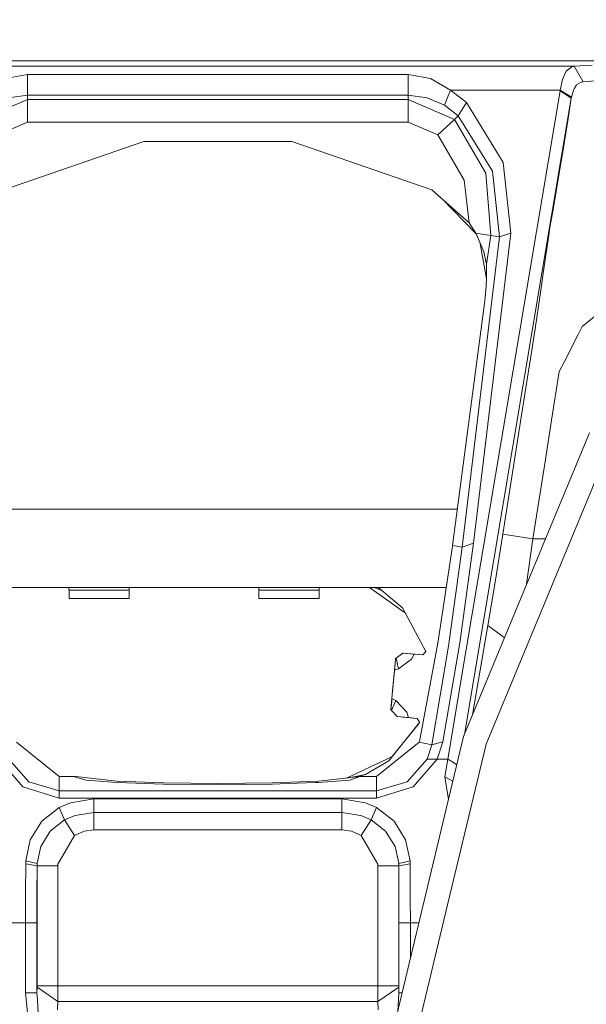
# Model space of a CAD drawing. Units: millimetres. Extents: x 645 to 10652, y -385 to 3680.
# Drawn here: x 7159 to 7308, y 882 to 1142 of the extents above; entities that cross this region are included whole.
import ezdxf

# ---------------------------------------------------------------- set-up
doc = ezdxf.new("R2010")
doc.units = ezdxf.units.MM
doc.layers.add('1', color=7, linetype='Continuous', true_color=0xffffff)
doc.styles.add('blockfont', font='simplex.shx')
doc.dimstyles.get("Standard").update_dxf_attribs({"dimtxt": 0.18, "dimasz": 0.18, "dimexe": 0.18, "dimexo": 0.0625, "dimgap": 0.09, "dimtad": 0, "dimtih": 1, "dimtoh": 1, "dimdec": 4, "dimzin": 0, "dimdsep": 46, "dimtxsty": 'Standard', "dimcen": 0.09, "dimadec": 0, "dimazin": 0, "dimtfac": 1, "dimtdec": 4, "dimtofl": 0, "dimtmove": 0, "dimatfit": 3, "dimfxl": 1, "dimtolj": 1, "dimtzin": 0, "dimarcsym": 0})

# ---------------------------------------------------------------- blocks, each defined once
blk = doc.blocks.new('_U6')
at = {"layer": '1', "color": 18, "lineweight": 13}
for p, q in [((10450.066678, 1228.605006), (10450.066678, -347)), ((844.750039, 984.149966), (844.750039, -347)), ((844.750039, -345), (5568.189609, -345)), ((10450.066678, -345), (5726.627109, -345))]:
    blk.add_line(p, q, dxfattribs=at)
at = {"layer": '1', "color": 18, "lineweight": 70}
for points in [[(844.750039, -345), (894.74999, -331.60254), (894.750089, -358.39746)], [(10450.066678, -345), (10400.066727, -358.39746), (10400.066629, -331.60254)]]:
    blk.add_solid(points, dxfattribs=at)
at = {"layer": '1', "color": 18, "linetype": 'Continuous', "lineweight": 13, "insert": (5570.839609, -383.895833), "char_height": 50, "attachment_point": 7, "line_spacing_factor": 0.903614, "style": 'blockfont'}
blk.add_mtext('\\W1.1836;OAL', dxfattribs=at)

msp = doc.modelspace()

# ---------------------------------------------------------------- linework, layer by layer
at = {"layer": '1', "color": 18, "linetype": 'Continuous', "lineweight": 13}
for p, q in [((6997.106306, 1130.638573), (7374.256605, 1130.638573)), ((7116.919272, 1129.231784), (7304.470889, 1129.231784)), ((7302.418582, 1127.945993), (7301.391475, 1125.78759)), ((7302.418582, 1127.945993), (7303.84957, 1129.084203)), ((7303.84957, 1129.084203), (7304.470889, 1129.231784)), ((7304.470889, 1129.231784), (7309.224002, 1129.507277)), ((7304.470889, 1129.231784), (7306.871288, 1125.183675)), ((7154.734366, 1126.019452), (7160.604231, 1127.074692)), ((7160.604231, 1127.074692), (7260.78593, 1127.074692)), ((7160.604231, 1123.790476), (7160.604231, 1127.074692)), ((7260.78593, 1127.074692), (7266.655795, 1126.019452)), ((7260.78593, 1123.790476), (7260.78593, 1127.074692)), ((7266.655795, 1126.019452), (7271.919124, 1122.9969)), ((7301.391475, 1125.78759), (7300.810687, 1122.9969)), ((7305.132739, 1124.378417), (7306.343429, 1125.102494)), ((7306.343429, 1125.102494), (7306.871288, 1125.183675)), ((7306.871288, 1125.183675), (7309.9178, 1125.384662)), ((7160.604231, 1121.622179), (7160.604231, 1123.790476)), ((7260.78593, 1123.790476), (7260.78593, 1121.622179)), ((7271.123283, 1121.009204), (7271.919124, 1122.9969)), ((7271.919124, 1122.9969), (7276.11386, 1119.672391)), ((7271.919124, 1122.9969), (7300.810687, 1122.9969)), ((7300.769679, 1122.76027), (7276.067595, 975.751047)), ((7300.810687, 1122.9969), (7300.769679, 1122.76027)), ((7300.769679, 1122.76027), (7302.250735, 1121.807072)), ((7300.810687, 1122.9969), (7303.769462, 1121.071551)), ((7303.769462, 1121.071551), (7304.269187, 1122.958396)), ((7304.269187, 1122.958396), (7304.481857, 1123.308275)), ((7304.481857, 1123.308275), (7305.132739, 1124.378417)), ((7148.432486, 1115.263555), (7160.604231, 1120.521281)), ((7155.576937, 1120.951746), (7160.604231, 1121.622179)), ((7160.604231, 1121.622179), (7260.78593, 1121.622179)), ((7160.604231, 1120.521281), (7160.604231, 1121.622179)), ((7160.604231, 1120.521281), (7160.604231, 1114.529464)), ((7160.604231, 1120.521281), (7260.78593, 1120.521281)), ((7260.78593, 1121.622179), (7260.78593, 1120.521281)), ((7260.78593, 1121.622179), (7265.812747, 1120.951746)), ((7260.78593, 1120.521281), (7260.78593, 1114.529464)), ((7260.78593, 1120.521281), (7272.957675, 1115.263555)), ((7265.812747, 1120.951746), (7270.327441, 1119.021509)), ((7270.327441, 1119.021509), (7271.123283, 1121.009204)), ((7273.932807, 1116.181586), (7276.11386, 1119.672391)), ((7303.732269, 1120.853875), (7275.585614, 953.345017)), ((7276.11386, 1119.672391), (7285.821788, 1103.947613)), ((7302.250735, 1121.807072), (7303.732269, 1120.853875)), ((7303.732269, 1120.853875), (7302.888744, 1115.503285)), ((7303.769462, 1121.071551), (7303.732269, 1120.853875)), ((7273.932807, 1116.181586), (7270.327441, 1119.021509)), ((7152.795069, 1111.156199), (7160.604231, 1114.529464)), ((7160.604231, 1114.529464), (7260.78593, 1114.529464)), ((7260.78593, 1114.529464), (7268.595092, 1111.156199)), ((7268.595092, 1111.156199), (7272.957675, 1115.263555)), ((7272.957675, 1115.263555), (7273.932807, 1116.181586)), ((7272.957675, 1115.263555), (7281.255595, 1101.08063)), ((7273.932807, 1116.181586), (7282.962672, 1101.615284)), ((7301.668994, 1107.761953), (7302.888744, 1115.503285)), ((7191.207282, 1109.461639), (7154.373877, 1096.717093)), ((7230.182998, 1109.461639), (7191.207282, 1109.461639)), ((7267.016284, 1096.717093), (7230.182998, 1109.461639)), ((7268.595092, 1111.156199), (7275.537364, 1099.290106)), ((7300.458305, 1100.583289), (7301.668994, 1107.761953)), ((7285.821788, 1103.947613), (7287.787311, 1085.349176)), ((7284.824245, 1084.354851), (7282.962672, 1101.615284)), ((7276.867263, 1088.011477), (7275.537364, 1099.290106)), ((7282.528751, 1084.697936), (7281.255595, 1101.08063)), ((7300.458305, 1100.583289), (7299.741142, 1096.329067)), ((7267.016284, 1096.717093), (7276.867263, 1088.011477)), ((7299.741142, 1096.329067), (7298.912875, 1091.549251)), ((7269.707994, 1094.338345), (7278.602215, 1085.256784)), ((7298.912875, 1091.549251), (7298.0951, 1086.829398)), ((7276.867263, 1088.011477), (7278.586261, 1085.287187)), ((7297.775619, 1084.694359), (7298.0951, 1086.829398)), ((7274.982803, 1002.705667), (7284.824245, 1084.354851)), ((7287.787311, 1085.349176), (7277.945869, 1003.699992)), ((7278.586261, 1085.287187), (7282.528751, 1084.697936)), ((7278.586261, 1085.287187), (7279.06882, 1084.367607)), ((7280.682437, 1080.372188), (7279.06882, 1084.367607)), ((7281.407706, 1077.198002), (7282.528751, 1084.697936)), ((7282.528751, 1084.697936), (7284.824245, 1084.354851)), ((7284.824245, 1084.354851), (7287.787311, 1085.349176)), ((7297.775619, 1084.694359), (7296.463363, 1075.928781)), ((7281.413094, 1073.26799), (7279.610111, 1083.027336)), ((7280.682437, 1080.372188), (7281.407706, 1077.198002)), ((7281.407706, 1077.198002), (7281.434409, 1073.769066)), ((7296.463363, 1075.928781), (7295.401923, 1068.489883)), ((7281.332366, 1071.370218), (7281.434409, 1073.769066)), ((7280.960433, 1067.549322), (7281.332366, 1071.370218)), ((7294.299953, 1060.770962), (7295.401923, 1068.489883)), ((7272.472732, 1003.080819), (7280.960433, 1067.549322)), ((7306.573264, 1060.777042), (7312.896125, 1065.846179)), ((7293.082587, 1052.86536), (7294.212692, 1060.159538)), ((7294.299953, 1060.770962), (7294.212692, 1060.159538)), ((7306.573264, 1060.777042), (7305.595748, 1058.845255)), ((7305.595748, 1058.845255), (7301.81586, 1051.37584)), ((7293.082587, 1052.86536), (7292.399757, 1048.457)), ((7300.570838, 1048.915122), (7301.81586, 1051.37584)), ((7290.648334, 1037.398193), (7292.399757, 1048.457)), ((7298.548572, 1036.146853), (7300.570838, 1048.915122)), ((7290.648334, 1037.398193), (7285.697334, 1006.138775)), ((7296.90396, 1025.762532), (7298.548572, 1036.146853)), ((7308.491103, 1032.78533), (7275.363319, 952.808354)), ((7314.066283, 1029.944572), (7281.314246, 950.87472)), ((7293.597572, 1004.887555), (7296.90396, 1025.762532)), ((7234.858123, 1012.699935), (7147.650604, 1012.699935)), ((7273.739152, 1012.699935), (7234.858197, 1012.699935)), ((7285.697334, 1006.138775), (7283.662669, 993.509147)), ((7289.647453, 1005.513165), (7285.697334, 1006.138775)), ((7289.647453, 1005.513165), (7293.597572, 1004.887555)), ((7268.616073, 977.449153), (7272.458904, 1002.974603)), ((7272.458904, 1002.974603), (7272.472732, 1003.080819)), ((7272.472732, 1003.080819), (7274.982803, 1002.705667)), ((7277.945869, 1003.699992), (7274.352901, 977.510724)), ((7274.982803, 1002.705667), (7277.945869, 1003.699992)), ((7293.597572, 1004.887555), (7291.977974, 992.919393)), ((7296.935384, 1004.887555), (7293.597572, 1004.887555)), ((7271.40557, 976.612899), (7274.982803, 1002.705667)), ((7281.747215, 982.048605), (7283.662669, 993.509147)), ((7270.816095, 992.062483), (7150.574066, 992.062483)), ((7171.484225, 991.342995), (7171.484225, 992.062483)), ((7179.416887, 991.342995), (7171.484225, 991.342995)), ((7171.507113, 989.180479), (7171.507113, 991.342995)), ((7187.34955, 991.342995), (7179.416887, 991.342995)), ((7187.34955, 991.342995), (7187.34955, 992.062483)), ((7187.372439, 989.180479), (7187.372439, 992.062483)), ((7221.484534, 991.342995), (7221.484534, 992.062483)), ((7229.417197, 991.342995), (7221.484534, 991.342995)), ((7221.507423, 989.180479), (7221.507423, 991.342995)), ((7237.349384, 991.342995), (7229.417197, 991.342995)), ((7237.349384, 991.342995), (7237.349384, 992.062483)), ((7237.372272, 989.180479), (7237.372272, 992.062483)), ((7250.584991, 992.062483), (7258.893363, 986.145351)), ((7250.585135, 992.062483), (7258.893363, 986.145411)), ((7251.872745, 992.062483), (7253.883235, 991.26688)), ((7253.883235, 991.26688), (7252.847731, 992.062483)), ((7253.883235, 991.26688), (7259.271495, 986.674938)), ((7179.439776, 989.180479), (7171.507113, 989.180479)), ((7187.372439, 989.180479), (7179.439776, 989.180479)), ((7229.440086, 989.180479), (7221.507423, 989.180479)), ((7237.372272, 989.180479), (7229.440086, 989.180479)), ((7259.979338, 985.372091), (7258.893363, 986.145411)), ((7258.893363, 986.145351), (7259.979362, 985.372047)), ((7259.271495, 986.674938), (7265.470378, 975.265358)), ((7277.72986, 958.521648), (7281.747215, 982.048605)), ((7281.747215, 982.048605), (7285.69781, 979.128633)), ((7263.721816, 951.544318), (7268.616073, 977.449153)), ((7269.90258, 951.453421), (7274.352901, 977.510724)), ((7286.132513, 978.807302), (7285.69781, 979.128633)), ((7259.366386, 974.787686), (7257.582538, 973.441813)), ((7259.366386, 974.787686), (7257.583015, 973.441873)), ((7259.366386, 974.787686), (7262.335174, 974.520657)), ((7259.366386, 974.787686), (7259.575717, 974.76891)), ((7264.665477, 974.311028), (7259.575717, 974.76891)), ((7262.335166, 974.520641), (7261.682861, 973.224137)), ((7264.665477, 974.311028), (7262.335174, 974.520657)), ((7264.665477, 974.311028), (7265.067928, 974.788282)), ((7264.665477, 974.311028), (7265.065067, 974.784944)), ((7265.409716, 975.193607), (7265.065067, 974.784944)), ((7265.470378, 975.265358), (7265.067928, 974.788282)), ((7265.409729, 975.193462), (7265.389388, 975.414427)), ((7265.47035, 975.26541), (7265.470324, 975.265293)), ((7266.974799, 950.6515), (7271.40557, 976.612899)), ((7276.067542, 975.750732), (7271.222942, 946.919117)), ((7257.437029, 973.110897), (7256.66284, 964.502465)), ((7257.326476, 971.880708), (7257.189147, 970.352504)), ((7257.463805, 973.408852), (7257.326476, 971.880708)), ((7257.583015, 973.441873), (7257.463805, 973.408852)), ((7257.582538, 973.441813), (7257.463805, 973.408852)), ((7257.582538, 973.441813), (7257.583015, 973.441873)), ((7257.583015, 973.441873), (7257.84146, 972.283874)), ((7257.964961, 971.731517), (7257.84146, 972.283874)), ((7258.252494, 970.661316), (7261.682861, 973.224137)), ((7256.608901, 963.903472), (7257.246257, 970.989833)), ((7257.189147, 970.352504), (7256.851547, 966.598067)), ((7257.189147, 970.352504), (7258.252494, 970.661316)), ((7257.964961, 971.731517), (7258.252494, 970.661316)), ((7256.851547, 966.598067), (7256.513469, 962.84369)), ((7256.513469, 962.84369), (7256.238811, 959.787521)), ((7256.443374, 962.061141), (7256.238811, 959.787521)), ((7256.513469, 962.84369), (7256.252245, 959.936832)), ((7257.504813, 962.350044), (7256.349914, 959.733818)), ((7256.513469, 962.84369), (7256.443374, 962.061141)), ((7256.513469, 962.84369), (7256.513652, 962.843599)), ((7256.513751, 962.843549), (7257.504813, 962.350044)), ((7260.41209, 959.241245), (7257.504813, 962.350044)), ((7256.238811, 959.787521), (7256.238811, 959.787343)), ((7256.238826, 959.787514), (7256.238811, 959.787521)), ((7256.238811, 959.787343), (7256.349437, 959.733758)), ((7256.349914, 959.733818), (7256.238826, 959.787514)), ((7256.349914, 959.733818), (7256.349437, 959.733758)), ((7256.349437, 959.733758), (7257.864825, 958.091114)), ((7256.349914, 959.733818), (7257.864825, 958.091114)), ((7260.41209, 959.241245), (7260.833614, 957.824085)), ((7255.64944, 946.408663), (7263.785236, 956.530843)), ((7256.580512, 947.567121), (7263.679193, 956.399437)), ((7260.833614, 957.824085), (7257.864825, 958.091114)), ((7263.163917, 957.614455), (7259.367182, 957.955984)), ((7263.163917, 957.614455), (7260.833614, 957.824085)), ((7263.163917, 957.614455), (7263.474338, 957.072649)), ((7263.47243, 957.076523), (7263.163917, 957.614455)), ((7263.785236, 956.530843), (7263.47243, 957.076523)), ((7263.738385, 956.612288), (7263.474338, 957.072649)), ((7263.678969, 956.398631), (7263.738438, 956.612479)), ((7263.678969, 956.398631), (7263.708704, 956.505555)), ((7168.945067, 942.303989), (7157.706492, 951.365624)), ((7252.445094, 942.303989), (7263.683669, 951.365624)), ((7263.683669, 951.365624), (7263.721816, 951.544318)), ((7266.974799, 950.6515), (7263.683669, 951.365624)), ((7275.363319, 952.808354), (7264.996194, 909.625749)), ((7266.974799, 950.6515), (7269.90258, 951.453421)), ((7268.398635, 946.919117), (7269.90258, 951.453421)), ((7265.742175, 946.867559), (7266.974799, 950.6515)), ((7281.314246, 950.87472), (7271.147298, 908.525641)), ((7152.991526, 946.919117), (7159.308188, 939.586792)), ((7160.897009, 940.934095), (7155.647509, 946.867559)), ((7244.539853, 941.906823), (7255.371444, 946.998749)), ((7249.528281, 942.854021), (7255.64944, 946.408663)), ((7255.371444, 946.998749), (7256.580591, 947.567158)), ((7265.742175, 946.867559), (7260.493152, 940.934095)), ((7268.398635, 946.919117), (7262.081496, 939.586792)), ((7268.398635, 946.919117), (7265.742175, 946.867559)), ((7268.398635, 946.919117), (7271.222942, 946.919117)), ((7271.222942, 946.919117), (7270.471923, 942.276988)), ((7271.222942, 946.919117), (7272.704475, 945.96592)), ((7272.704475, 945.96592), (7273.584619, 945.399465)), ((7168.945067, 938.563798), (7160.897009, 940.934095)), ((7168.945067, 942.303989), (7168.945067, 938.563798)), ((7173.328631, 942.303989), (7168.945067, 942.303989)), ((7173.195116, 942.13805), (7173.328631, 942.303989)), ((7176.049463, 941.385958), (7173.195116, 942.13805)), ((7184.178583, 941.080246), (7173.328631, 942.303989)), ((7176.049463, 941.385958), (7184.178583, 940.748367)), ((7184.178583, 941.080246), (7196.344249, 940.654192)), ((7184.178583, 940.748367), (7196.344249, 940.322373)), ((7237.211578, 941.080246), (7225.045554, 940.654192)), ((7229.077958, 940.463568), (7236.396196, 940.719817)), ((7236.396196, 940.719817), (7237.211578, 940.748367)), ((7248.061053, 942.303989), (7237.211578, 941.080246)), ((7237.211578, 940.748367), (7245.340698, 941.385958)), ((7245.119189, 941.972168), (7249.528281, 942.854021)), ((7245.340698, 941.385958), (7247.584216, 942.142997)), ((7247.584216, 942.142997), (7248.061053, 942.303989)), ((7247.904607, 942.286343), (7249.528281, 942.854021)), ((7248.061053, 942.303989), (7252.445094, 942.303989)), ((7252.445094, 938.563798), (7252.445094, 942.303989)), ((7252.445094, 938.563798), (7260.493152, 940.934095)), ((7270.471923, 942.276988), (7272.54125, 941.053477)), ((7271.389375, 936.255524), (7270.471923, 942.276988)), ((7168.945067, 936.663184), (7159.308188, 939.586792)), ((7168.945067, 938.563798), (7228.189674, 938.563798)), ((7168.945067, 938.563798), (7168.945067, 936.663184)), ((7210.69514, 940.504584), (7196.344249, 940.654192)), ((7196.344249, 940.322373), (7210.69514, 940.172765)), ((7210.69514, 940.504584), (7225.045554, 940.654192)), ((7210.69514, 940.172765), (7225.045554, 940.322373)), ((7225.045554, 940.322373), (7229.077936, 940.463567)), ((7228.189675, 938.563798), (7252.445094, 938.563798)), ((7252.445094, 936.663184), (7262.081496, 939.586792)), ((7252.445094, 938.563798), (7252.445094, 936.663184)), ((7168.945067, 936.663184), (7228.018564, 936.663184)), ((7178.045027, 936.443303), (7171.85425, 935.424719)), ((7178.045027, 936.443303), (7227.998768, 936.443303)), ((7178.045027, 932.872925), (7178.045027, 936.443303)), ((7227.998775, 936.443303), (7243.345134, 936.443303)), ((7228.01857, 936.663184), (7252.445094, 936.663184)), ((7243.345134, 936.443303), (7249.535911, 935.424719)), ((7243.345134, 932.872925), (7243.345134, 936.443303)), ((7164.335959, 930.561576), (7168.91741, 934.147272)), ((7168.91741, 934.147272), (7171.85425, 935.424719)), ((7170.345061, 930.894229), (7168.91741, 934.147272)), ((7249.535911, 935.424719), (7252.472274, 934.147272)), ((7251.044624, 930.894229), (7252.472274, 934.147272)), ((7252.472274, 934.147272), (7257.054202, 930.561576)), ((7164.335959, 930.561576), (7161.279909, 925.623868)), ((7166.557066, 927.90899), (7170.345061, 930.894229)), ((7170.345061, 930.894229), (7172.823183, 931.993101)), ((7172.96242, 926.784668), (7170.345061, 930.894229)), ((7174.191229, 932.223592), (7172.823183, 931.993101)), ((7174.191229, 932.223592), (7178.045027, 932.872925)), ((7178.045027, 932.872925), (7243.345134, 932.872925)), ((7178.045027, 928.321812), (7178.045027, 932.872925)), ((7243.345134, 932.872925), (7243.345134, 928.321812)), ((7243.345134, 932.872925), (7247.198932, 932.223592)), ((7248.566501, 931.993101), (7247.198932, 932.223592)), ((7248.427741, 926.784668), (7251.044624, 930.894229)), ((7248.566501, 931.993101), (7251.044624, 930.894229)), ((7251.044624, 930.894229), (7254.832618, 927.90899)), ((7257.054202, 930.561576), (7260.110252, 925.623868)), ((7166.557066, 927.90899), (7164.058439, 923.886809)), ((7172.96242, 926.784668), (7175.483458, 927.945111)), ((7175.483458, 927.945111), (7178.045027, 928.321812)), ((7178.045027, 928.321812), (7227.268099, 928.321812)), ((7227.268113, 928.321812), (7243.345134, 928.321812)), ((7243.345134, 928.321812), (7245.906226, 927.945111)), ((7248.427741, 926.784668), (7245.906226, 927.945111)), ((7254.832618, 927.90899), (7257.331722, 923.886809)), ((7160.106413, 920.148287), (7161.279909, 925.623868)), ((7168.592684, 919.227753), (7172.96242, 926.784668)), ((7248.427741, 926.784668), (7252.797477, 919.227753)), ((7260.110252, 925.623868), (7261.283748, 920.148287)), ((7164.058439, 923.886809), (7163.102381, 919.473801)), ((7258.28778, 919.473801), (7257.331722, 923.886809)), ((7160.083525, 919.321213), (7160.106413, 920.148287)), ((7160.106413, 920.148287), (7163.101427, 919.469986)), ((7258.288734, 919.469986), (7261.283748, 920.148287)), ((7261.283748, 920.148287), (7261.306636, 919.321213)), ((7160.083525, 919.321213), (7160.049193, 911.591802)), ((7160.083525, 919.321213), (7163.0814, 918.803964)), ((7163.047545, 911.332223), (7163.0814, 918.803964)), ((7163.0814, 918.803964), (7163.101427, 919.469986)), ((7163.0814, 918.803964), (7163.086645, 918.803964)), ((7163.086645, 918.803964), (7163.101427, 919.469986)), ((7163.086645, 918.803964), (7168.583147, 918.803964)), ((7163.086645, 887.241337), (7163.086645, 918.803964)), ((7163.101427, 919.469986), (7163.102381, 919.473801)), ((7168.583147, 918.803964), (7168.592684, 919.227753)), ((7168.583147, 887.241337), (7168.583147, 918.803964)), ((7252.807014, 918.803964), (7252.797477, 919.227753)), ((7252.807014, 918.803964), (7258.303516, 918.803964)), ((7252.807014, 911.805751), (7252.807014, 918.803964)), ((7258.288734, 919.469986), (7258.28778, 919.473801)), ((7258.288734, 919.469986), (7258.308284, 918.803964)), ((7258.303516, 918.803964), (7258.288734, 919.469986)), ((7258.303516, 918.803964), (7258.308284, 918.803964)), ((7258.303516, 910.822717), (7258.303516, 918.803964)), ((7258.308284, 918.803964), (7261.306636, 919.321213)), ((7258.308284, 918.803964), (7258.342616, 911.332223)), ((7261.306636, 919.321213), (7261.340968, 911.591802)), ((7160.037749, 903.803978), (7160.049193, 911.591802)), ((7163.036101, 903.803978), (7163.047545, 911.332223)), ((7252.807014, 887.241337), (7252.807014, 911.805745)), ((7264.996193, 909.625746), (7255.15496, 868.633661)), ((7258.303516, 887.241337), (7258.303516, 910.822711)), ((7258.342616, 911.332223), (7258.343402, 910.815583)), ((7258.343402, 910.815578), (7258.35406, 903.803978)), ((7261.340968, 911.591802), (7261.342817, 910.279146)), ((7261.342817, 910.279141), (7261.351936, 903.803978)), ((7271.147298, 908.525639), (7261.335246, 867.654834)), ((7139.217131, 903.803978), (7160.037749, 903.803978)), ((7160.037749, 903.803978), (7163.036101, 903.803978)), ((7160.037749, 885.391388), (7160.037749, 903.803978)), ((7163.036101, 885.391388), (7163.036101, 903.803978)), ((7258.35406, 903.803978), (7261.351936, 903.803978)), ((7258.35406, 885.391388), (7258.35406, 903.803978)), ((7261.351936, 903.803978), (7261.351936, 894.446174)), ((7261.351936, 903.803978), (7263.598524, 903.803978)), ((7163.036101, 885.391388), (7163.081877, 886.897478)), ((7163.081877, 886.897478), (7163.086645, 887.241337)), ((7168.578379, 883.114789), (7163.081877, 886.897478)), ((7163.086645, 887.241337), (7168.583147, 887.241337)), ((7168.578379, 883.114789), (7168.583147, 887.241337)), ((7168.583147, 887.241337), (7252.807014, 887.241337)), ((7252.807014, 887.241337), (7252.811782, 883.114789)), ((7252.807014, 887.241337), (7258.303516, 887.241337)), ((7252.811782, 883.114789), (7258.308284, 886.897478)), ((7258.303516, 887.241337), (7258.308284, 886.897478)), ((7258.308284, 886.897478), (7258.35406, 885.391388)), ((7160.037749, 885.391388), (7163.036101, 885.391388)), ((7160.673372, 879.35904), (7160.037749, 885.391388)), ((7163.158648, 883.576963), (7163.036101, 885.391388)), ((7258.35406, 885.391388), (7258.231036, 883.576963)), ((7258.35406, 885.391388), (7259.178095, 885.391388)), ((7163.411371, 879.841778), (7163.158648, 883.576963)), ((7168.578379, 883.114789), (7168.496363, 880.883787)), ((7168.578379, 883.114789), (7252.811782, 883.114789)), ((7252.811782, 883.114789), (7252.893798, 880.883787)), ((7258.030328, 880.610548), (7258.231036, 883.576963))]:
    msp.add_line(p, q, dxfattribs=at)

# ---------------------------------------------------------------- dimensions: what is measured, and where the dimension line sits
dim = msp.add_linear_dim(base=(844.750039, -345), p1=(10450.066678, 1228.605006), p2=(844.750039, 984.149966), text='\\C18;OAL', dimstyle='Standard', override={"dimtxt": 50, "dimasz": 50, "dimexe": 2, "dimexo": 0, "dimgap": 0, "dimtih": 1, "dimtoh": 1, "dimdec": 1, "dimlfac": 0.03937, "dimzin": 8, "dimdsep": 46, "dimlunit": 2, "dimpost": '', "dimtxsty": 'blockfont', "dimsah": 1, "dimse1": 0, "dimse2": 0, "dimsd1": 0, "dimsd2": 0, "dimclrd": 18, "dimclre": 18, "dimclrt": 18, "dimtol": 0, "dimtm": -0.1, "dimtfac": 1, "dimtdec": 2, "dimtofl": 1, "dimtmove": 0, "dimtzin": 8, "dimlwd": 13, "dimlwe": 13}, dxfattribs=at)
dim.commit()
dim.dimension.update_dxf_attribs({"geometry": '_U6', "text_midpoint": (5647.408359, -345), "dimtype": 160})

doc.saveas('drawing.dxf')
